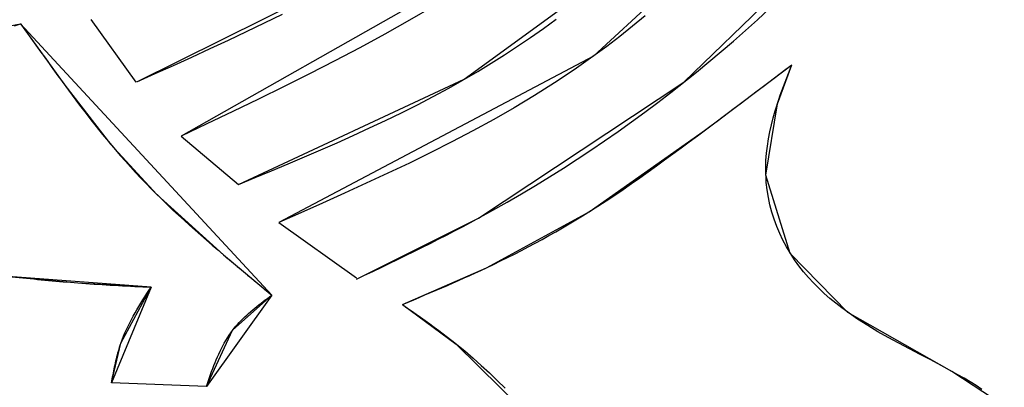
# Model space of a CAD drawing. Units: inches. Extents: x -65 to 19, y 29 to 71.
# Drawn here: x 8.8 to 9, y 32.3 to 32.4 of the extents above; entities that cross this region are included whole.
import ezdxf

# ---------------------------------------------------------------- set-up
doc = ezdxf.new("R2010")
doc.units = ezdxf.units.IN
doc.header["$MEASUREMENT"] = 0
doc.layers.add('AUDIT_I_080804171610-15', color=3, linetype='Continuous')

msp = doc.modelspace()

# ---------------------------------------------------------------- linework, layer by layer
at = {"layer": 'AUDIT_I_080804171610-15', "color": 8}
for p, q in [((8.97299, 32.45355), (8.92362, 32.4078)), ((8.94826, 32.40076), (8.9983, 32.44925)), ((8.91189, 32.44299), (8.81141, 32.3861)), ((8.88843, 32.40155), (8.93672, 32.43674)), ((8.86771, 32.43478), (8.79928, 32.40076)), ((8.88019, 32.42148), (8.87355, 32.41759)), ((8.96825, 32.41773), (8.97146, 32.4207)), ((8.78677, 32.41777), (8.79909, 32.40076)), ((8.83892, 32.4192), (8.83402, 32.4168)), ((8.87355, 32.41759), (8.86684, 32.41382)), ((8.91, 32.41536), (8.91347, 32.41786)), ((8.93771, 32.41883), (8.93426, 32.41597)), ((8.965, 32.41481), (8.96825, 32.41773)), ((8.73516, 32.41073), (8.76771, 32.4166)), ((8.766, 32.4161), (8.76771, 32.4166)), ((8.76771, 32.4166), (8.77973, 32.39998)), ((8.83604, 32.3429), (8.76771, 32.4166)), ((8.76771, 32.4166), (8.76863, 32.41532)), ((8.76863, 32.41532), (8.76955, 32.41404)), ((8.83402, 32.4168), (8.8291, 32.41443)), ((8.90649, 32.41292), (8.91, 32.41536)), ((8.93426, 32.41597), (8.93076, 32.41318)), ((8.96172, 32.41192), (8.965, 32.41481)), ((8.76955, 32.41404), (8.77047, 32.41275)), ((8.77047, 32.41275), (8.77139, 32.41147)), ((8.82416, 32.4121), (8.8192, 32.4098)), ((8.8291, 32.41443), (8.82416, 32.4121)), ((8.86684, 32.41382), (8.86006, 32.41014)), ((8.90295, 32.41053), (8.90649, 32.41292)), ((8.93076, 32.41318), (8.92722, 32.41046)), ((8.77139, 32.41147), (8.77231, 32.41019)), ((8.77231, 32.41019), (8.77324, 32.40891)), ((8.8192, 32.4098), (8.81423, 32.40752)), ((8.86006, 32.41014), (8.85322, 32.40654)), ((8.89937, 32.40819), (8.90295, 32.41053)), ((8.92722, 32.41046), (8.91837, 32.40411)), ((8.9584, 32.40907), (8.96172, 32.41192)), ((8.77324, 32.40891), (8.77416, 32.40763)), ((8.77416, 32.40763), (8.77509, 32.40636)), ((8.81423, 32.40752), (8.80925, 32.40526)), ((8.92362, 32.4078), (8.83799, 32.36264)), ((8.89576, 32.40592), (8.89937, 32.40819)), ((8.95505, 32.40626), (8.9584, 32.40907)), ((8.77509, 32.40636), (8.77601, 32.40508)), ((8.77601, 32.40508), (8.77694, 32.4038)), ((8.80925, 32.40526), (8.80427, 32.40301)), ((8.85322, 32.40654), (8.84633, 32.40302)), ((8.89211, 32.4037), (8.89576, 32.40592)), ((8.91837, 32.40411), (8.91302, 32.40056)), ((8.95167, 32.40349), (8.95505, 32.40626)), ((8.95412, 32.38786), (8.97758, 32.40546)), ((8.97367, 32.3949), (8.97758, 32.40546)), ((8.97446, 32.40311), (8.97602, 32.40428)), ((8.97602, 32.40428), (8.97758, 32.40546)), ((8.97667, 32.40313), (8.97712, 32.40429)), ((8.97712, 32.40429), (8.97758, 32.40546)), ((8.77694, 32.4038), (8.77787, 32.40253)), ((8.77787, 32.40253), (8.7788, 32.40125)), ((8.80427, 32.40301), (8.79928, 32.40076)), ((8.82705, 32.373), (8.88843, 32.40155)), ((8.84633, 32.40302), (8.8394, 32.39957)), ((8.88422, 32.39918), (8.89211, 32.4037)), ((8.94472, 32.398), (8.95167, 32.40349)), ((8.97133, 32.40076), (8.97289, 32.40193)), ((8.97289, 32.40193), (8.97446, 32.40311)), ((8.97577, 32.4008), (8.97621, 32.40197)), ((8.97621, 32.40197), (8.97667, 32.40313)), ((8.7788, 32.40125), (8.78074, 32.39862)), ((8.77973, 32.39998), (8.79215, 32.38395)), ((8.78074, 32.39862), (8.78174, 32.39726)), ((8.8394, 32.39957), (8.83243, 32.39616)), ((8.87998, 32.39688), (8.88422, 32.39918)), ((8.89234, 32.36381), (8.94826, 32.40076)), ((8.91302, 32.40056), (8.90759, 32.39713)), ((8.9682, 32.39841), (8.96977, 32.39958)), ((8.96977, 32.39958), (8.97133, 32.40076)), ((8.97489, 32.39845), (8.97533, 32.39963)), ((8.97533, 32.39963), (8.97577, 32.4008)), ((8.78174, 32.39726), (8.78275, 32.39591)), ((8.78275, 32.39591), (8.78377, 32.39456)), ((8.83243, 32.39616), (8.82544, 32.39278)), ((8.87569, 32.39465), (8.87998, 32.39688)), ((8.90759, 32.39713), (8.90207, 32.39383)), ((8.94116, 32.39528), (8.94472, 32.398)), ((8.96351, 32.39489), (8.96508, 32.39606)), ((8.96508, 32.39606), (8.96664, 32.39724)), ((8.96664, 32.39724), (8.9682, 32.39841)), ((8.97309, 32.39302), (8.97406, 32.39609)), ((8.97406, 32.39609), (8.97447, 32.39728)), ((8.97447, 32.39728), (8.97489, 32.39845)), ((8.78377, 32.39456), (8.78479, 32.39321)), ((8.87138, 32.39248), (8.87569, 32.39465)), ((8.90207, 32.39383), (8.89648, 32.39064)), ((8.93757, 32.3926), (8.94116, 32.39528)), ((8.96038, 32.39255), (8.96195, 32.39372)), ((8.96195, 32.39372), (8.96351, 32.39489)), ((8.97054, 32.37554), (8.97367, 32.3949)), ((8.78479, 32.39321), (8.78582, 32.39187)), ((8.78582, 32.39187), (8.78685, 32.39053)), ((8.82544, 32.39278), (8.81843, 32.38944)), ((8.86703, 32.39037), (8.87138, 32.39248)), ((8.89648, 32.39064), (8.89083, 32.38756)), ((8.93396, 32.38996), (8.93757, 32.3926)), ((8.95725, 32.3902), (8.95882, 32.39137)), ((8.95882, 32.39137), (8.96038, 32.39255)), ((8.97206, 32.3892), (8.97255, 32.39112)), ((8.97255, 32.39112), (8.97309, 32.39302)), ((8.78685, 32.39053), (8.78789, 32.3892)), ((8.78789, 32.3892), (8.78894, 32.38787)), ((8.78894, 32.38787), (8.79, 32.38656)), ((8.81843, 32.38944), (8.81141, 32.3861)), ((8.85826, 32.3863), (8.86265, 32.38832)), ((8.86265, 32.38832), (8.86703, 32.39037)), ((8.92245, 32.36557), (8.95412, 32.38786)), ((8.93031, 32.38737), (8.93396, 32.38996)), ((8.9519, 32.3862), (8.95569, 32.38903)), ((8.95569, 32.38903), (8.95725, 32.3902)), ((8.97162, 32.38728), (8.97206, 32.3892)), ((8.79, 32.38656), (8.79107, 32.38525)), ((8.79107, 32.38525), (8.79349, 32.38237)), ((8.81141, 32.3861), (8.82705, 32.373)), ((8.85384, 32.38433), (8.85826, 32.3863)), ((8.89083, 32.38756), (8.88511, 32.38456)), ((8.92663, 32.38481), (8.93031, 32.38737)), ((8.94968, 32.38455), (8.9519, 32.3862)), ((8.97095, 32.38339), (8.97125, 32.38534)), ((8.97125, 32.38534), (8.97162, 32.38728)), ((8.79215, 32.38395), (8.80476, 32.37027)), ((8.8494, 32.38239), (8.85384, 32.38433)), ((8.88511, 32.38456), (8.87934, 32.38164)), ((8.92293, 32.3823), (8.92663, 32.38481)), ((8.94523, 32.38126), (8.94746, 32.3829)), ((8.94746, 32.3829), (8.94968, 32.38455)), ((8.97072, 32.38144), (8.97095, 32.38339)), ((8.79349, 32.38237), (8.79484, 32.38081)), ((8.79484, 32.38081), (8.79621, 32.37926)), ((8.84048, 32.37859), (8.84495, 32.38048)), ((8.84495, 32.38048), (8.8494, 32.38239)), ((8.87934, 32.38164), (8.87352, 32.3788)), ((8.91544, 32.37741), (8.9192, 32.37983)), ((8.9192, 32.37983), (8.92293, 32.3823)), ((8.94299, 32.37963), (8.94523, 32.38126)), ((8.97058, 32.37948), (8.97072, 32.38144)), ((8.79621, 32.37926), (8.79759, 32.37772)), ((8.79759, 32.37772), (8.799, 32.3762)), ((8.83601, 32.37672), (8.84048, 32.37859)), ((8.87352, 32.3788), (8.86766, 32.37601)), ((8.91166, 32.37503), (8.91544, 32.37741)), ((8.93851, 32.37639), (8.94075, 32.378)), ((8.94075, 32.378), (8.94299, 32.37963)), ((8.97051, 32.37751), (8.97058, 32.37948)), ((8.97067, 32.37351), (8.97051, 32.37751)), ((8.799, 32.3762), (8.80041, 32.3747)), ((8.80041, 32.3747), (8.80185, 32.3732)), ((8.82705, 32.373), (8.83153, 32.37486)), ((8.83153, 32.37486), (8.83601, 32.37672)), ((8.86766, 32.37601), (8.86177, 32.37328)), ((8.90785, 32.3727), (8.91166, 32.37503)), ((8.93398, 32.37321), (8.93625, 32.37479)), ((8.93625, 32.37479), (8.93851, 32.37639)), ((8.97719, 32.35423), (8.97054, 32.37554)), ((8.80185, 32.3732), (8.8033, 32.37173)), ((8.86177, 32.37328), (8.85585, 32.37058)), ((8.90401, 32.37041), (8.90785, 32.3727)), ((8.9317, 32.37164), (8.93398, 32.37321)), ((8.97091, 32.37148), (8.97067, 32.37351)), ((8.8033, 32.37173), (8.80622, 32.36884)), ((8.80476, 32.37027), (8.82294, 32.35384)), ((8.85585, 32.37058), (8.84991, 32.36792)), ((8.90015, 32.36816), (8.90401, 32.37041)), ((8.9271, 32.36856), (8.92941, 32.37009)), ((8.92941, 32.37009), (8.9317, 32.37164)), ((8.97124, 32.36946), (8.97091, 32.37148)), ((8.97167, 32.36745), (8.97124, 32.36946)), ((8.80622, 32.36884), (8.80769, 32.36742)), ((8.80769, 32.36742), (8.80917, 32.36602)), ((8.84991, 32.36792), (8.84395, 32.36527)), ((8.89626, 32.36597), (8.90015, 32.36816)), ((8.92065, 32.36445), (8.92478, 32.36706)), ((8.92478, 32.36706), (8.9271, 32.36856)), ((8.97219, 32.36546), (8.97167, 32.36745)), ((8.80917, 32.36602), (8.81067, 32.36463)), ((8.81067, 32.36463), (8.81218, 32.36325)), ((8.84395, 32.36527), (8.83799, 32.36264)), ((8.85911, 32.3472), (8.89234, 32.36381)), ((8.89016, 32.36264), (8.89626, 32.36597)), ((8.89449, 32.35032), (8.92245, 32.36557)), ((8.91883, 32.36335), (8.92065, 32.36445)), ((8.97281, 32.3635), (8.97219, 32.36546)), ((8.81218, 32.36325), (8.81369, 32.36188)), ((8.81369, 32.36188), (8.81522, 32.36052)), ((8.83799, 32.36264), (8.85911, 32.34759)), ((8.88578, 32.36033), (8.88797, 32.36148)), ((8.88797, 32.36148), (8.89016, 32.36264)), ((8.91334, 32.36012), (8.91518, 32.36118)), ((8.91518, 32.36118), (8.91701, 32.36226)), ((8.91701, 32.36226), (8.91883, 32.36335)), ((8.97351, 32.36157), (8.97281, 32.3635)), ((8.97431, 32.35967), (8.97351, 32.36157)), ((8.81522, 32.36052), (8.81675, 32.35917)), ((8.81675, 32.35917), (8.81829, 32.35783)), ((8.88137, 32.35807), (8.88358, 32.3592)), ((8.88358, 32.3592), (8.88578, 32.36033)), ((8.90963, 32.35804), (8.91149, 32.35907)), ((8.91149, 32.35907), (8.91334, 32.36012)), ((8.97518, 32.35781), (8.97431, 32.35967)), ((8.81829, 32.35783), (8.81983, 32.3565)), ((8.81983, 32.3565), (8.82138, 32.35517)), ((8.87472, 32.35475), (8.87694, 32.35585)), ((8.87694, 32.35585), (8.87916, 32.35696)), ((8.87916, 32.35696), (8.88137, 32.35807)), ((8.90401, 32.35504), (8.90589, 32.35602)), ((8.90589, 32.35602), (8.90777, 32.35702)), ((8.90777, 32.35702), (8.90963, 32.35804)), ((8.97615, 32.356), (8.97518, 32.35781)), ((8.97831, 32.35252), (8.97615, 32.356)), ((8.82138, 32.35517), (8.82387, 32.35305)), ((8.82294, 32.35384), (8.83604, 32.3429)), ((8.82387, 32.35305), (8.8248, 32.35227)), ((8.87027, 32.35258), (8.8725, 32.35366)), ((8.8725, 32.35366), (8.87472, 32.35475)), ((8.89832, 32.35217), (8.90023, 32.35311)), ((8.90023, 32.35311), (8.90212, 32.35406)), ((8.90212, 32.35406), (8.90401, 32.35504)), ((8.99283, 32.3382), (8.97719, 32.35423)), ((8.8248, 32.35227), (8.82573, 32.35148)), ((8.82573, 32.35148), (8.82667, 32.3507)), ((8.82667, 32.3507), (8.8276, 32.34991)), ((8.86358, 32.34934), (8.86581, 32.35042)), ((8.86581, 32.35042), (8.86804, 32.35149)), ((8.86804, 32.35149), (8.87027, 32.35258)), ((8.89299, 32.34962), (8.89641, 32.35124)), ((8.89641, 32.35124), (8.89832, 32.35217)), ((8.97951, 32.35086), (8.97831, 32.35252)), ((8.98078, 32.34925), (8.97951, 32.35086)), ((8.76429, 32.34798), (8.78325, 32.34622)), ((8.80319, 32.34505), (8.76429, 32.34798)), ((8.76728, 32.34768), (8.76828, 32.34758)), ((8.8276, 32.34991), (8.82854, 32.34913)), ((8.82854, 32.34913), (8.82947, 32.34835)), ((8.82947, 32.34835), (8.83041, 32.34757)), ((8.85911, 32.3472), (8.86134, 32.34827)), ((8.86134, 32.34827), (8.86358, 32.34934)), ((8.87162, 32.34035), (8.89449, 32.35032)), ((8.88844, 32.34755), (8.88996, 32.34823)), ((8.88996, 32.34823), (8.89148, 32.34892)), ((8.89148, 32.34892), (8.89299, 32.34962)), ((8.98211, 32.34769), (8.98078, 32.34925)), ((8.9835, 32.34619), (8.98211, 32.34769)), ((8.76828, 32.34758), (8.76928, 32.34748)), ((8.76928, 32.34748), (8.77028, 32.34738)), ((8.77028, 32.34738), (8.77127, 32.34728)), ((8.77127, 32.34728), (8.77227, 32.34718)), ((8.77227, 32.34718), (8.77327, 32.34709)), ((8.77327, 32.34709), (8.77427, 32.34699)), ((8.77427, 32.34699), (8.77526, 32.3469)), ((8.77526, 32.3469), (8.77626, 32.34681)), ((8.77626, 32.34681), (8.77726, 32.34672)), ((8.77726, 32.34672), (8.77826, 32.34663)), ((8.77826, 32.34663), (8.77926, 32.34654)), ((8.77926, 32.34654), (8.78026, 32.34646)), ((8.78026, 32.34646), (8.78126, 32.34638)), ((8.78126, 32.34638), (8.78225, 32.3463)), ((8.78225, 32.3463), (8.78436, 32.34614)), ((8.78325, 32.34622), (8.80319, 32.34505)), ((8.78436, 32.34614), (8.78547, 32.34606)), ((8.78547, 32.34606), (8.78657, 32.34598)), ((8.78657, 32.34598), (8.78768, 32.34591)), ((8.78768, 32.34591), (8.78879, 32.34583)), ((8.78879, 32.34583), (8.7899, 32.34576)), ((8.7899, 32.34576), (8.791, 32.3457)), ((8.791, 32.3457), (8.79211, 32.34563)), ((8.79211, 32.34563), (8.79322, 32.34557)), ((8.80319, 32.34505), (8.79244, 32.31904)), ((8.79322, 32.34557), (8.79433, 32.34551)), ((8.79433, 32.34551), (8.79544, 32.34545)), ((8.79498, 32.3298), (8.80319, 32.34505)), ((8.79544, 32.34545), (8.79654, 32.34539)), ((8.79654, 32.34539), (8.79765, 32.34533)), ((8.79765, 32.34533), (8.79876, 32.34527)), ((8.79876, 32.34527), (8.79987, 32.34521)), ((8.79987, 32.34521), (8.80098, 32.34516)), ((8.80098, 32.34516), (8.80209, 32.3451)), ((8.80209, 32.3451), (8.80319, 32.34505)), ((8.80264, 32.34418), (8.80319, 32.34505)), ((8.83041, 32.34757), (8.83135, 32.34679)), ((8.83135, 32.34679), (8.83229, 32.34601)), ((8.83229, 32.34601), (8.83322, 32.34523)), ((8.83322, 32.34523), (8.83416, 32.34445)), ((8.88235, 32.34488), (8.88388, 32.34554)), ((8.88388, 32.34554), (8.8854, 32.34621)), ((8.8854, 32.34621), (8.88692, 32.34688)), ((8.88692, 32.34688), (8.88844, 32.34755)), ((8.98495, 32.34474), (8.9835, 32.34619)), ((8.80098, 32.34157), (8.80152, 32.34244)), ((8.80152, 32.34244), (8.80208, 32.34331)), ((8.80208, 32.34331), (8.80264, 32.34418)), ((8.83604, 32.3429), (8.81825, 32.31807)), ((8.82538, 32.33332), (8.83604, 32.3429)), ((8.83416, 32.34445), (8.8351, 32.34367)), ((8.83487, 32.34201), (8.83545, 32.34246)), ((8.8351, 32.34367), (8.83604, 32.3429)), ((8.83545, 32.34246), (8.83604, 32.3429)), ((8.87622, 32.34228), (8.87776, 32.34293)), ((8.87776, 32.34293), (8.87929, 32.34358)), ((8.87929, 32.34358), (8.88082, 32.34423)), ((8.88082, 32.34423), (8.88235, 32.34488)), ((8.98644, 32.34333), (8.98495, 32.34474)), ((8.98799, 32.34198), (8.98644, 32.34333)), ((8.79937, 32.33893), (8.7999, 32.33982)), ((8.7999, 32.33982), (8.80043, 32.34069)), ((8.80043, 32.34069), (8.80098, 32.34157)), ((8.83142, 32.33933), (8.83199, 32.33978)), ((8.83199, 32.33978), (8.83255, 32.34023)), ((8.83255, 32.34023), (8.83313, 32.34068)), ((8.83313, 32.34068), (8.83371, 32.34113)), ((8.83371, 32.34113), (8.83429, 32.34157)), ((8.83429, 32.34157), (8.83487, 32.34201)), ((8.87162, 32.34035), (8.87315, 32.341)), ((8.87162, 32.34035), (8.88628, 32.3296)), ((8.87162, 32.34035), (8.87286, 32.33948)), ((8.87315, 32.341), (8.87469, 32.34164)), ((8.87469, 32.34164), (8.87622, 32.34228)), ((8.98957, 32.34067), (8.98799, 32.34198)), ((8.99118, 32.33942), (8.98957, 32.34067)), ((8.79787, 32.33626), (8.79836, 32.33716)), ((8.79836, 32.33716), (8.79886, 32.33805)), ((8.79886, 32.33805), (8.79937, 32.33893)), ((8.8282, 32.33647), (8.82872, 32.33696)), ((8.82872, 32.33696), (8.82924, 32.33745)), ((8.82924, 32.33745), (8.82977, 32.33793)), ((8.82977, 32.33793), (8.83032, 32.3384)), ((8.83032, 32.3384), (8.83087, 32.33886)), ((8.83087, 32.33886), (8.83142, 32.33933)), ((8.87286, 32.33948), (8.8741, 32.33861)), ((8.8741, 32.33861), (8.87534, 32.33773)), ((8.87534, 32.33773), (8.87658, 32.33686)), ((8.99552, 32.33636), (8.99118, 32.33942)), ((9.02118, 32.32217), (8.99283, 32.3382)), ((8.79651, 32.33354), (8.79694, 32.33446)), ((8.79694, 32.33446), (8.7974, 32.33536)), ((8.7974, 32.33536), (8.79787, 32.33626)), ((8.82582, 32.33387), (8.82627, 32.33441)), ((8.82627, 32.33441), (8.82673, 32.33494)), ((8.82673, 32.33494), (8.82721, 32.33546)), ((8.82721, 32.33546), (8.8277, 32.33597)), ((8.8277, 32.33597), (8.8282, 32.33647)), ((8.87658, 32.33686), (8.87782, 32.33597)), ((8.87782, 32.33597), (8.87905, 32.33509)), ((8.87905, 32.33509), (8.88027, 32.33419)), ((8.99826, 32.33461), (8.99552, 32.33636)), ((9.00105, 32.33294), (8.99826, 32.33461)), ((8.79533, 32.33075), (8.7957, 32.33169)), ((8.7957, 32.33169), (8.79609, 32.33262)), ((8.79609, 32.33262), (8.79651, 32.33354)), ((8.81825, 32.31807), (8.82538, 32.33332)), ((8.82397, 32.33128), (8.82442, 32.33198)), ((8.82442, 32.33198), (8.82489, 32.33265)), ((8.82489, 32.33265), (8.82582, 32.33387)), ((8.88027, 32.33419), (8.88149, 32.33329)), ((8.88149, 32.33329), (8.8827, 32.33239)), ((8.8827, 32.33239), (8.8839, 32.33147)), ((9.00388, 32.33134), (9.00105, 32.33294)), ((8.79244, 32.31904), (8.79498, 32.3298)), ((8.79464, 32.32876), (8.79481, 32.32928)), ((8.79481, 32.32928), (8.79533, 32.33075)), ((8.82234, 32.32838), (8.82272, 32.32913)), ((8.82272, 32.32913), (8.82312, 32.32986)), ((8.82312, 32.32986), (8.82354, 32.33058)), ((8.82354, 32.33058), (8.82397, 32.33128)), ((8.8839, 32.33147), (8.8851, 32.33054)), ((8.8851, 32.33054), (8.88859, 32.32771)), ((8.88628, 32.3296), (8.90974, 32.30653)), ((9.00674, 32.32979), (9.00388, 32.33134)), ((9.00962, 32.32827), (9.00674, 32.32979)), ((8.7939, 32.32611), (8.79403, 32.32664)), ((8.79403, 32.32664), (8.79418, 32.32717)), ((8.79418, 32.32717), (8.79432, 32.3277)), ((8.79432, 32.3277), (8.79448, 32.32823)), ((8.79448, 32.32823), (8.79464, 32.32876)), ((8.82127, 32.3261), (8.82161, 32.32687)), ((8.82161, 32.32687), (8.82197, 32.32763)), ((8.82197, 32.32763), (8.82234, 32.32838)), ((8.88859, 32.32771), (8.89086, 32.32578)), ((9.01251, 32.32677), (9.00962, 32.32827)), ((9.01541, 32.32526), (9.01251, 32.32677)), ((8.79328, 32.32341), (8.7934, 32.32395)), ((8.7934, 32.32395), (8.79352, 32.3245)), ((8.79352, 32.3245), (8.79364, 32.32503)), ((8.79364, 32.32503), (8.79377, 32.32557)), ((8.79377, 32.32557), (8.7939, 32.32611)), ((8.81999, 32.32294), (8.8203, 32.32374)), ((8.8203, 32.32374), (8.82061, 32.32453)), ((8.82061, 32.32453), (8.82094, 32.32532)), ((8.82094, 32.32532), (8.82127, 32.3261)), ((8.89086, 32.32578), (8.89309, 32.3238)), ((8.89309, 32.3238), (8.89528, 32.32178)), ((9.0183, 32.32373), (9.01541, 32.32526)), ((9.02284, 32.32124), (9.0183, 32.32373)), ((8.79275, 32.32069), (8.79285, 32.32123)), ((8.79285, 32.32123), (8.79295, 32.32178)), ((8.79295, 32.32178), (8.79306, 32.32232)), ((8.79306, 32.32232), (8.79317, 32.32287)), ((8.79317, 32.32287), (8.79328, 32.32341)), ((8.81911, 32.32051), (8.8194, 32.32132)), ((8.8194, 32.32132), (8.81969, 32.32213)), ((8.81969, 32.32213), (8.81999, 32.32294)), ((8.89528, 32.32178), (8.89744, 32.31971)), ((9.03545, 32.31279), (9.02118, 32.32217)), ((9.0245, 32.32028), (9.02284, 32.32124)), ((8.79244, 32.31904), (8.79254, 32.31959)), ((8.81825, 32.31807), (8.79244, 32.31904)), ((8.79254, 32.31959), (8.79264, 32.32014)), ((8.79264, 32.32014), (8.79275, 32.32069)), ((8.81825, 32.31807), (8.81853, 32.31888)), ((8.81853, 32.31888), (8.81882, 32.3197)), ((8.81882, 32.3197), (8.81911, 32.32051)), ((8.89744, 32.31971), (8.89957, 32.31761)), ((9.02613, 32.31931), (9.0245, 32.32028)), ((9.02775, 32.3183), (9.02613, 32.31931)), ((9.02935, 32.31727), (9.02775, 32.3183))]:
    msp.add_line(p, q, dxfattribs=at)

doc.saveas('drawing.dxf')
